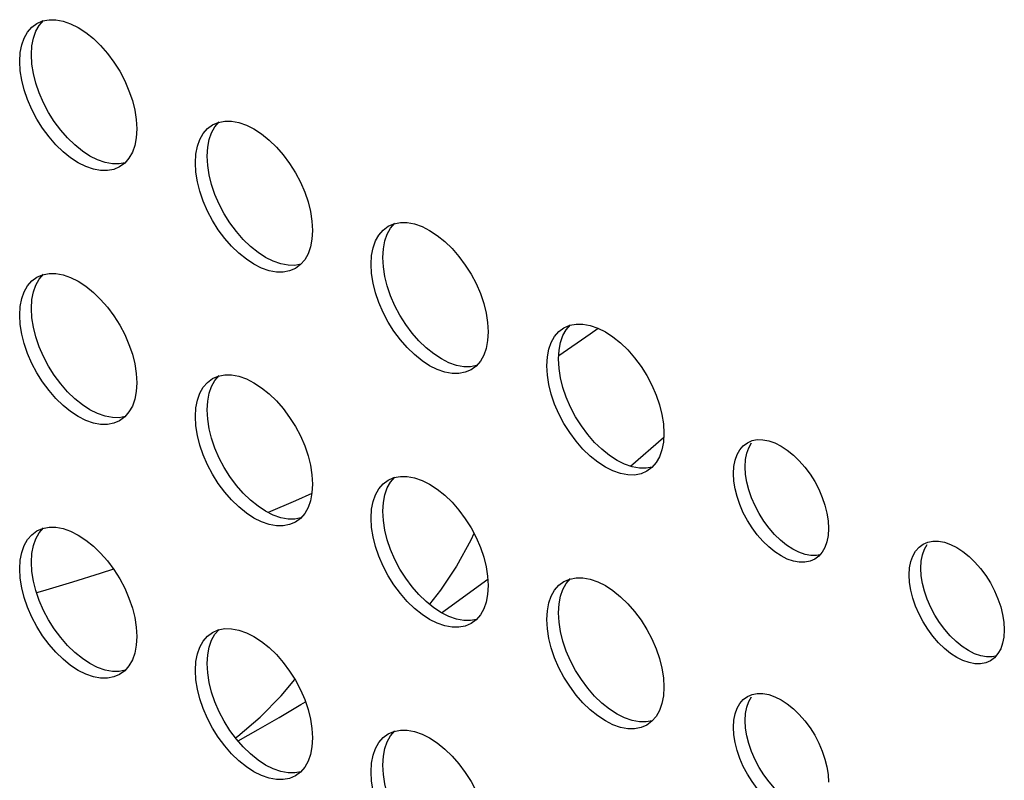
# Model space of a CAD drawing. Units: millimetres. Extents: x -1010 to 3841, y -188 to 6877.
# Drawn here: x 2556 to 2604, y 5267 to 5304 of the extents above; entities that cross this region are included whole.
import ezdxf

# ---------------------------------------------------------------- set-up
doc = ezdxf.new("R2010")
doc.units = ezdxf.units.MM
doc.header["$LTSCALE"] = 19.36
doc.layers.get('0').update_dxf_attribs({"linetype": 'CONTINUOUS'})
doc.layers.add('02___PRT_ALL_AXES', color=7, linetype='CONTINUOUS')

msp = doc.modelspace()

# ---------------------------------------------------------------- linework, layer by layer
at = {"color": 8, "linetype": 'Continuous'}
for p, q in [((2584.301, 5288.635), (2583.913, 5288.356)), ((2583.913, 5288.356), (2582.387, 5287.311)), ((2569.675, 5280.309), (2568.351, 5279.747)), ((2570.464, 5280.66), (2569.675, 5280.309)), ((2557.452, 5275.948), (2557.173, 5275.87))]:
    msp.add_line(p, q, dxfattribs=at)
at = {"color": 7, "linetype": 'Continuous'}
for p, q in [((2585.854, 5281.979), (2587.455, 5283.366)), ((2576.73, 5274.902), (2578.964, 5276.527))]:
    msp.add_line(p, q, dxfattribs=at)
at = {"color": 8, "linetype": 'Continuous'}
for points in [[(2578.296, 5278.733), (2578.149, 5278.413), (2577.45, 5277.154), (2576.678, 5275.992), (2576.143, 5275.317)], [(2560.893, 5277.005), (2560.25, 5276.797), (2558.901, 5276.378), (2557.452, 5275.948)], [(2566.777, 5268.869), (2566.896, 5268.954), (2567.974, 5269.873), (2568.984, 5270.898), (2569.645, 5271.689)]]:
    msp.add_lwpolyline(points, dxfattribs=at)
at = {"color": 7, "linetype": 'Continuous'}
for points in [[(2568.886, 5269.857), (2569.927, 5270.476), (2570.153, 5270.613)], [(2566.901, 5268.718), (2567.869, 5269.266), (2568.886, 5269.857)]]:
    msp.add_lwpolyline(points, dxfattribs=at)
at = {"layer": '02___PRT_ALL_AXES', "color": 7, "linetype": 'Continuous'}
for p, q in [((2556.942, 5303.175), (2557.184, 5303.356)), ((2557.184, 5303.356), (2557.461, 5303.475)), ((2556.949, 5301.396), (2556.921, 5301.85)), ((2565.428, 5298.278), (2565.67, 5298.458)), ((2565.67, 5298.458), (2565.946, 5298.577)), ((2565.434, 5296.499), (2565.406, 5296.953)), ((2561.426, 5296.608), (2561.183, 5296.427)), ((2574.155, 5293.561), (2574.432, 5293.68)), ((2573.913, 5293.38), (2574.155, 5293.561)), ((2569.911, 5291.711), (2569.669, 5291.53)), ((2573.919, 5291.602), (2573.892, 5292.056)), ((2557.184, 5291.106), (2557.461, 5291.225)), ((2556.942, 5290.925), (2557.184, 5291.106)), ((2556.949, 5289.147), (2556.921, 5289.601)), ((2582.398, 5288.483), (2582.64, 5288.664)), ((2582.64, 5288.664), (2582.917, 5288.783)), ((2582.405, 5286.705), (2582.377, 5287.159)), ((2578.396, 5286.813), (2578.154, 5286.632)), ((2565.428, 5286.028), (2565.67, 5286.209)), ((2565.67, 5286.209), (2565.946, 5286.328)), ((2565.434, 5284.25), (2565.406, 5284.703)), ((2561.426, 5284.358), (2561.183, 5284.177)), ((2591.5, 5283.117), (2591.725, 5283.214)), ((2591.304, 5282.97), (2591.5, 5283.117)), ((2586.881, 5281.916), (2586.639, 5281.735)), ((2590.827, 5281.629), (2590.849, 5281.972)), ((2591.415, 5281.587), (2591.393, 5281.955)), ((2573.913, 5281.131), (2574.155, 5281.312)), ((2574.155, 5281.312), (2574.432, 5281.43)), ((2573.919, 5279.352), (2573.892, 5279.806)), ((2569.911, 5279.461), (2569.669, 5279.28)), ((2556.942, 5278.676), (2557.184, 5278.856)), ((2557.184, 5278.856), (2557.461, 5278.975)), ((2599.789, 5278.073), (2599.986, 5278.22)), ((2599.986, 5278.22), (2600.211, 5278.316)), ((2594.946, 5277.635), (2594.75, 5277.488)), ((2595.115, 5277.829), (2594.946, 5277.635)), ((2556.949, 5276.897), (2556.921, 5277.351)), ((2599.312, 5276.731), (2599.335, 5277.074)), ((2599.9, 5276.689), (2599.878, 5277.058)), ((2582.64, 5276.414), (2582.917, 5276.533)), ((2582.398, 5276.233), (2582.64, 5276.414)), ((2582.405, 5274.455), (2582.377, 5274.909)), ((2578.396, 5274.564), (2578.154, 5274.383)), ((2565.428, 5273.778), (2565.67, 5273.959)), ((2565.67, 5273.959), (2565.946, 5274.078)), ((2603.432, 5272.737), (2603.235, 5272.59)), ((2603.601, 5272.932), (2603.432, 5272.737)), ((2565.434, 5272), (2565.406, 5272.454)), ((2561.426, 5272.109), (2561.183, 5271.928)), ((2591.304, 5270.721), (2591.5, 5270.868)), ((2591.5, 5270.868), (2591.725, 5270.964)), ((2586.881, 5269.667), (2586.639, 5269.486)), ((2590.827, 5269.379), (2590.849, 5269.722)), ((2591.415, 5269.337), (2591.393, 5269.706)), ((2573.913, 5268.881), (2574.155, 5269.062)), ((2574.155, 5269.062), (2574.432, 5269.181)), ((2573.919, 5267.103), (2573.892, 5267.557)), ((2569.911, 5267.211), (2569.669, 5267.03))]:
    msp.add_line(p, q, dxfattribs=at)
for points in [[(2556.455, 5302.321), (2556.571, 5302.65), (2556.734, 5302.935), (2556.942, 5303.175)], [(2557.136, 5302.976), (2557.3, 5303.262), (2557.508, 5303.501)], [(2557.461, 5303.475), (2557.772, 5303.535), (2558.101, 5303.534)], [(2558.101, 5303.534), (2558.45, 5303.468), (2558.817, 5303.341), (2559.184, 5303.158), (2559.551, 5302.917), (2559.918, 5302.621), (2560.266, 5302.285), (2560.596, 5301.905), (2560.907, 5301.486), (2561.184, 5301.047), (2561.426, 5300.587), (2561.633, 5300.108), (2561.797, 5299.633), (2561.913, 5299.171), (2561.985, 5298.713), (2562.012, 5298.259)], [(2556.921, 5301.85), (2556.949, 5302.272), (2557.02, 5302.647), (2557.136, 5302.976)], [(2556.355, 5301.524), (2556.383, 5301.946), (2556.455, 5302.321)], [(2556.455, 5300.612), (2556.383, 5301.07), (2556.355, 5301.524)], [(2557.136, 5300.476), (2557.02, 5300.938), (2556.949, 5301.396)], [(2560.266, 5296.249), (2559.918, 5296.315), (2559.551, 5296.442), (2559.184, 5296.625), (2558.817, 5296.866), (2558.45, 5297.162), (2558.101, 5297.498), (2557.772, 5297.877), (2557.461, 5298.297), (2557.184, 5298.736), (2556.942, 5299.195), (2556.734, 5299.675), (2556.571, 5300.149), (2556.455, 5300.612)], [(2559.75, 5296.951), (2559.383, 5297.192), (2559.016, 5297.488), (2558.667, 5297.825), (2558.338, 5298.204), (2558.027, 5298.623), (2557.75, 5299.062), (2557.508, 5299.522), (2557.3, 5300.001), (2557.136, 5300.476)], [(2565.622, 5298.079), (2565.785, 5298.365), (2565.993, 5298.604)], [(2565.946, 5298.577), (2566.257, 5298.638), (2566.587, 5298.637)], [(2566.587, 5298.637), (2566.935, 5298.571), (2567.302, 5298.443), (2567.669, 5298.261), (2568.036, 5298.02), (2568.403, 5297.724), (2568.752, 5297.387), (2569.081, 5297.008), (2569.392, 5296.589), (2569.669, 5296.15), (2569.911, 5295.69), (2570.119, 5295.211), (2570.282, 5294.736), (2570.398, 5294.274), (2570.47, 5293.815), (2570.498, 5293.362)], [(2562.012, 5298.259), (2561.985, 5297.837), (2561.913, 5297.462), (2561.797, 5297.133), (2561.633, 5296.847), (2561.426, 5296.608)], [(2564.94, 5297.424), (2565.056, 5297.752), (2565.22, 5298.038), (2565.428, 5298.278)], [(2565.406, 5296.953), (2565.434, 5297.375), (2565.506, 5297.75), (2565.622, 5298.079)], [(2564.841, 5296.627), (2564.868, 5297.048), (2564.94, 5297.424)], [(2560.832, 5296.575), (2560.483, 5296.641), (2560.116, 5296.769), (2559.75, 5296.951)], [(2561.444, 5296.629), (2561.161, 5296.574), (2560.832, 5296.575)], [(2564.94, 5295.715), (2564.868, 5296.173), (2564.841, 5296.627)], [(2565.622, 5295.579), (2565.506, 5296.041), (2565.434, 5296.499)], [(2561.183, 5296.427), (2560.907, 5296.308), (2560.596, 5296.248), (2560.266, 5296.249)], [(2568.752, 5291.351), (2568.403, 5291.417), (2568.036, 5291.545), (2567.669, 5291.728), (2567.302, 5291.968), (2566.935, 5292.264), (2566.587, 5292.601), (2566.257, 5292.98), (2565.946, 5293.399), (2565.669, 5293.839), (2565.428, 5294.298), (2565.22, 5294.777), (2565.056, 5295.252), (2564.94, 5295.715)], [(2568.235, 5292.054), (2567.868, 5292.295), (2567.501, 5292.591), (2567.152, 5292.927), (2566.823, 5293.306), (2566.512, 5293.726), (2566.235, 5294.165), (2565.993, 5294.625), (2565.785, 5295.104), (2565.622, 5295.579)], [(2574.107, 5293.182), (2574.271, 5293.467), (2574.478, 5293.707)], [(2574.432, 5293.68), (2574.743, 5293.741), (2575.072, 5293.739)], [(2575.072, 5293.739), (2575.421, 5293.674), (2575.788, 5293.546), (2576.154, 5293.363), (2576.521, 5293.123), (2576.888, 5292.827), (2577.237, 5292.49), (2577.566, 5292.111), (2577.877, 5291.691), (2578.154, 5291.252), (2578.396, 5290.793), (2578.604, 5290.314), (2578.768, 5289.839), (2578.884, 5289.376), (2578.955, 5288.918), (2578.983, 5288.464)], [(2570.498, 5293.362), (2570.47, 5292.94), (2570.398, 5292.564), (2570.282, 5292.236), (2570.119, 5291.95), (2569.911, 5291.711)], [(2573.425, 5292.526), (2573.541, 5292.855), (2573.705, 5293.141), (2573.913, 5293.38)], [(2573.892, 5292.056), (2573.919, 5292.478), (2573.991, 5292.853), (2574.107, 5293.182)], [(2573.326, 5291.729), (2573.354, 5292.151), (2573.425, 5292.526)], [(2569.317, 5291.678), (2568.969, 5291.744), (2568.602, 5291.871), (2568.235, 5292.054)], [(2569.929, 5291.732), (2569.647, 5291.677), (2569.317, 5291.678)], [(2573.425, 5290.817), (2573.354, 5291.276), (2573.326, 5291.729)], [(2557.136, 5290.726), (2557.3, 5291.012), (2557.508, 5291.252)], [(2557.461, 5291.225), (2557.772, 5291.285), (2558.101, 5291.284)], [(2558.101, 5291.284), (2558.45, 5291.218), (2558.817, 5291.091), (2559.184, 5290.908), (2559.551, 5290.667), (2559.918, 5290.371), (2560.266, 5290.035), (2560.596, 5289.656), (2560.907, 5289.236), (2561.184, 5288.797), (2561.426, 5288.338), (2561.633, 5287.858), (2561.797, 5287.384), (2561.913, 5286.921), (2561.985, 5286.463), (2562.012, 5286.009)], [(2569.669, 5291.53), (2569.392, 5291.411), (2569.081, 5291.35), (2568.752, 5291.351)], [(2574.107, 5290.681), (2573.991, 5291.144), (2573.919, 5291.602)], [(2556.455, 5290.071), (2556.571, 5290.4), (2556.734, 5290.686), (2556.942, 5290.925)], [(2577.237, 5286.454), (2576.888, 5286.52), (2576.521, 5286.648), (2576.154, 5286.83), (2575.788, 5287.071), (2575.421, 5287.367), (2575.072, 5287.704), (2574.743, 5288.083), (2574.432, 5288.502), (2574.154, 5288.941), (2573.913, 5289.401), (2573.705, 5289.88), (2573.541, 5290.355), (2573.425, 5290.817)], [(2556.921, 5289.601), (2556.949, 5290.023), (2557.02, 5290.398), (2557.136, 5290.726)], [(2576.72, 5287.157), (2576.353, 5287.398), (2575.986, 5287.694), (2575.638, 5288.03), (2575.308, 5288.409), (2574.997, 5288.829), (2574.72, 5289.268), (2574.478, 5289.727), (2574.271, 5290.207), (2574.107, 5290.681)], [(2556.355, 5289.274), (2556.383, 5289.696), (2556.455, 5290.071)], [(2556.455, 5288.362), (2556.383, 5288.82), (2556.355, 5289.274)], [(2557.136, 5288.226), (2557.02, 5288.689), (2556.949, 5289.147)], [(2582.917, 5288.783), (2583.228, 5288.843), (2583.557, 5288.842)], [(2583.557, 5288.842), (2583.906, 5288.776), (2584.273, 5288.649), (2584.64, 5288.466), (2585.007, 5288.225), (2585.374, 5287.929), (2585.722, 5287.593), (2586.051, 5287.214), (2586.363, 5286.794), (2586.64, 5286.355), (2586.881, 5285.896), (2587.089, 5285.416), (2587.253, 5284.942), (2587.369, 5284.479), (2587.441, 5284.021), (2587.468, 5283.567)], [(2560.266, 5283.999), (2559.918, 5284.065), (2559.551, 5284.192), (2559.184, 5284.375), (2558.817, 5284.616), (2558.45, 5284.912), (2558.101, 5285.248), (2557.772, 5285.628), (2557.461, 5286.047), (2557.184, 5286.486), (2556.942, 5286.946), (2556.734, 5287.425), (2556.571, 5287.9), (2556.455, 5288.362)], [(2578.983, 5288.464), (2578.955, 5288.043), (2578.884, 5287.667), (2578.768, 5287.339), (2578.604, 5287.053), (2578.396, 5286.813)], [(2581.911, 5287.629), (2582.027, 5287.958), (2582.19, 5288.244), (2582.398, 5288.483)], [(2582.592, 5288.284), (2582.756, 5288.57), (2582.964, 5288.81)], [(2559.75, 5284.702), (2559.383, 5284.942), (2559.016, 5285.238), (2558.667, 5285.575), (2558.338, 5285.954), (2558.027, 5286.374), (2557.75, 5286.813), (2557.508, 5287.272), (2557.3, 5287.751), (2557.136, 5288.226)], [(2582.377, 5287.159), (2582.405, 5287.58), (2582.476, 5287.956), (2582.592, 5288.284)], [(2581.811, 5286.832), (2581.839, 5287.254), (2581.911, 5287.629)], [(2577.803, 5286.781), (2577.454, 5286.847), (2577.087, 5286.974), (2576.72, 5287.157)], [(2578.154, 5286.632), (2577.877, 5286.514), (2577.566, 5286.453), (2577.237, 5286.454)], [(2578.415, 5286.835), (2578.132, 5286.78), (2577.803, 5286.781)], [(2581.911, 5285.92), (2581.839, 5286.378), (2581.811, 5286.832)], [(2582.592, 5285.784), (2582.476, 5286.247), (2582.405, 5286.705)], [(2562.012, 5286.009), (2561.985, 5285.587), (2561.913, 5285.212), (2561.797, 5284.883), (2561.633, 5284.598), (2561.426, 5284.358)], [(2564.94, 5285.174), (2565.056, 5285.503), (2565.22, 5285.789), (2565.428, 5286.028)], [(2565.622, 5285.829), (2565.785, 5286.115), (2565.993, 5286.354)], [(2565.946, 5286.328), (2566.257, 5286.388), (2566.587, 5286.387)], [(2566.587, 5286.387), (2566.935, 5286.321), (2567.302, 5286.194), (2567.669, 5286.011), (2568.036, 5285.77), (2568.403, 5285.474), (2568.752, 5285.138), (2569.081, 5284.759), (2569.392, 5284.339), (2569.669, 5283.9), (2569.911, 5283.44), (2570.119, 5282.961), (2570.282, 5282.486), (2570.398, 5282.024), (2570.47, 5281.566), (2570.498, 5281.112)], [(2565.406, 5284.703), (2565.434, 5285.125), (2565.506, 5285.501), (2565.622, 5285.829)], [(2585.722, 5281.557), (2585.374, 5281.623), (2585.007, 5281.75), (2584.64, 5281.933), (2584.273, 5282.174), (2583.906, 5282.47), (2583.557, 5282.806), (2583.228, 5283.185), (2582.917, 5283.605), (2582.64, 5284.044), (2582.398, 5284.504), (2582.19, 5284.983), (2582.027, 5285.458), (2581.911, 5285.92)], [(2585.205, 5282.26), (2584.839, 5282.5), (2584.472, 5282.796), (2584.123, 5283.133), (2583.794, 5283.512), (2583.483, 5283.931), (2583.205, 5284.371), (2582.964, 5284.83), (2582.756, 5285.309), (2582.592, 5285.784)], [(2564.841, 5284.377), (2564.868, 5284.799), (2564.94, 5285.174)], [(2560.832, 5284.326), (2560.483, 5284.391), (2560.116, 5284.519), (2559.75, 5284.702)], [(2561.183, 5284.177), (2560.907, 5284.058), (2560.596, 5283.998), (2560.266, 5283.999)], [(2561.444, 5284.379), (2561.161, 5284.324), (2560.832, 5284.326)], [(2564.94, 5283.465), (2564.868, 5283.923), (2564.841, 5284.377)], [(2565.622, 5283.329), (2565.506, 5283.792), (2565.434, 5284.25)], [(2568.752, 5279.102), (2568.403, 5279.168), (2568.036, 5279.295), (2567.669, 5279.478), (2567.302, 5279.719), (2566.935, 5280.015), (2566.587, 5280.351), (2566.257, 5280.73), (2565.946, 5281.15), (2565.669, 5281.589), (2565.428, 5282.049), (2565.22, 5282.528), (2565.056, 5283.003), (2564.94, 5283.465)], [(2568.235, 5279.804), (2567.868, 5280.045), (2567.501, 5280.341), (2567.152, 5280.678), (2566.823, 5281.057), (2566.512, 5281.476), (2566.235, 5281.915), (2565.993, 5282.375), (2565.785, 5282.854), (2565.622, 5283.329)], [(2587.468, 5283.567), (2587.441, 5283.145), (2587.369, 5282.77), (2587.253, 5282.441), (2587.089, 5282.155), (2586.881, 5281.916)], [(2591.725, 5283.214), (2591.978, 5283.263), (2592.246, 5283.262), (2592.529, 5283.208)], [(2592.529, 5283.208), (2592.827, 5283.105), (2593.125, 5282.956), (2593.423, 5282.761), (2593.721, 5282.52), (2594.004, 5282.247), (2594.272, 5281.939), (2594.525, 5281.598), (2594.75, 5281.241), (2594.946, 5280.868), (2595.115, 5280.478), (2595.248, 5280.093), (2595.342, 5279.717), (2595.401, 5279.345), (2595.423, 5278.976)], [(2591.002, 5282.543), (2591.135, 5282.776), (2591.304, 5282.97)], [(2591.393, 5281.955), (2591.415, 5282.298), (2591.473, 5282.603), (2591.568, 5282.87), (2591.7, 5283.102)], [(2586.288, 5281.883), (2585.939, 5281.949), (2585.572, 5282.077), (2585.205, 5282.26)], [(2590.849, 5281.972), (2590.908, 5282.276), (2591.002, 5282.543)], [(2586.639, 5281.735), (2586.363, 5281.616), (2586.051, 5281.556), (2585.722, 5281.557)], [(2586.9, 5281.937), (2586.617, 5281.882), (2586.288, 5281.883)], [(2574.107, 5280.932), (2574.271, 5281.218), (2574.478, 5281.457)], [(2574.432, 5281.43), (2574.743, 5281.491), (2575.072, 5281.49)], [(2575.072, 5281.49), (2575.421, 5281.424), (2575.788, 5281.297), (2576.154, 5281.114), (2576.521, 5280.873), (2576.888, 5280.577), (2577.237, 5280.24), (2577.566, 5279.861), (2577.877, 5279.442), (2578.154, 5279.003), (2578.396, 5278.543), (2578.604, 5278.064), (2578.768, 5277.589), (2578.884, 5277.127), (2578.955, 5276.669), (2578.983, 5276.215)], [(2591.002, 5280.512), (2590.908, 5280.888), (2590.849, 5281.26), (2590.827, 5281.629)], [(2591.7, 5280.453), (2591.568, 5280.839), (2591.473, 5281.214), (2591.415, 5281.587)], [(2570.498, 5281.112), (2570.47, 5280.69), (2570.398, 5280.315), (2570.282, 5279.986), (2570.119, 5279.7), (2569.911, 5279.461)], [(2573.425, 5280.277), (2573.541, 5280.605), (2573.705, 5280.891), (2573.913, 5281.131)], [(2573.892, 5279.806), (2573.919, 5280.228), (2573.991, 5280.603), (2574.107, 5280.932)], [(2594.004, 5277.343), (2593.721, 5277.396), (2593.423, 5277.5), (2593.125, 5277.648), (2592.827, 5277.844), (2592.529, 5278.084), (2592.246, 5278.358), (2591.978, 5278.666), (2591.725, 5279.007), (2591.5, 5279.364), (2591.304, 5279.737), (2591.135, 5280.126), (2591.002, 5280.512)], [(2593.393, 5278.17), (2593.094, 5278.411), (2592.811, 5278.684), (2592.544, 5278.992), (2592.291, 5279.333), (2592.066, 5279.69), (2591.869, 5280.063), (2591.7, 5280.453)], [(2569.317, 5279.428), (2568.969, 5279.494), (2568.602, 5279.622), (2568.235, 5279.804)], [(2573.326, 5279.48), (2573.354, 5279.902), (2573.425, 5280.277)], [(2569.929, 5279.482), (2569.647, 5279.427), (2569.317, 5279.428)], [(2573.425, 5278.568), (2573.354, 5279.026), (2573.326, 5279.48)], [(2574.107, 5278.432), (2573.991, 5278.894), (2573.919, 5279.352)], [(2557.136, 5278.477), (2557.3, 5278.763), (2557.508, 5279.002)], [(2557.461, 5278.975), (2557.772, 5279.036), (2558.101, 5279.035)], [(2558.101, 5279.035), (2558.45, 5278.969), (2558.817, 5278.841), (2559.184, 5278.659), (2559.551, 5278.418), (2559.918, 5278.122), (2560.266, 5277.785), (2560.596, 5277.406), (2560.907, 5276.987), (2561.184, 5276.548), (2561.426, 5276.088), (2561.633, 5275.609), (2561.797, 5275.134), (2561.913, 5274.672), (2561.985, 5274.213), (2562.012, 5273.76)], [(2569.669, 5279.28), (2569.392, 5279.161), (2569.081, 5279.101), (2568.752, 5279.102)], [(2595.423, 5278.976), (2595.401, 5278.633), (2595.342, 5278.328), (2595.248, 5278.061), (2595.115, 5277.829)], [(2556.455, 5277.822), (2556.571, 5278.15), (2556.734, 5278.436), (2556.942, 5278.676)], [(2556.921, 5277.351), (2556.949, 5277.773), (2557.02, 5278.148), (2557.136, 5278.477)], [(2577.237, 5274.205), (2576.888, 5274.27), (2576.521, 5274.398), (2576.154, 5274.581), (2575.788, 5274.821), (2575.421, 5275.117), (2575.072, 5275.454), (2574.743, 5275.833), (2574.432, 5276.253), (2574.154, 5276.692), (2573.913, 5277.151), (2573.705, 5277.631), (2573.541, 5278.105), (2573.425, 5278.568)], [(2576.72, 5274.907), (2576.353, 5275.148), (2575.986, 5275.444), (2575.638, 5275.78), (2575.308, 5276.16), (2574.997, 5276.579), (2574.72, 5277.018), (2574.478, 5277.478), (2574.271, 5277.957), (2574.107, 5278.432)], [(2594.287, 5277.723), (2593.989, 5277.826), (2593.691, 5277.975), (2593.393, 5278.17)], [(2599.487, 5277.646), (2599.62, 5277.879), (2599.789, 5278.073)], [(2599.878, 5277.058), (2599.9, 5277.401), (2599.959, 5277.706), (2600.053, 5277.973), (2600.186, 5278.205)], [(2600.211, 5278.316), (2600.463, 5278.366), (2600.731, 5278.365), (2601.014, 5278.311)], [(2601.014, 5278.311), (2601.312, 5278.208), (2601.61, 5278.059), (2601.908, 5277.864), (2602.207, 5277.623), (2602.49, 5277.35), (2602.757, 5277.042), (2603.01, 5276.701), (2603.235, 5276.344), (2603.432, 5275.971), (2603.601, 5275.581), (2603.733, 5275.195), (2603.828, 5274.82), (2603.886, 5274.447), (2603.908, 5274.079)], [(2556.355, 5277.024), (2556.383, 5277.446), (2556.455, 5277.822)], [(2594.75, 5277.488), (2594.525, 5277.391), (2594.272, 5277.342), (2594.004, 5277.343)], [(2595.004, 5277.701), (2594.838, 5277.668), (2594.57, 5277.669), (2594.287, 5277.723)], [(2599.335, 5277.074), (2599.393, 5277.379), (2599.487, 5277.646)], [(2556.455, 5276.113), (2556.383, 5276.571), (2556.355, 5277.024)], [(2557.136, 5275.977), (2557.02, 5276.439), (2556.949, 5276.897)], [(2582.592, 5276.035), (2582.756, 5276.321), (2582.964, 5276.56)], [(2582.917, 5276.533), (2583.228, 5276.594), (2583.557, 5276.593)], [(2583.557, 5276.593), (2583.906, 5276.527), (2584.273, 5276.399), (2584.64, 5276.217), (2585.007, 5275.976), (2585.374, 5275.68), (2585.722, 5275.343), (2586.051, 5274.964), (2586.363, 5274.545), (2586.64, 5274.106), (2586.881, 5273.646), (2587.089, 5273.167), (2587.253, 5272.692), (2587.369, 5272.229), (2587.441, 5271.771), (2587.468, 5271.318)], [(2599.487, 5275.615), (2599.393, 5275.991), (2599.335, 5276.363), (2599.312, 5276.731)], [(2600.186, 5275.556), (2600.053, 5275.941), (2599.959, 5276.317), (2599.9, 5276.689)], [(2560.266, 5271.749), (2559.918, 5271.815), (2559.551, 5271.943), (2559.184, 5272.126), (2558.817, 5272.366), (2558.45, 5272.662), (2558.101, 5272.999), (2557.772, 5273.378), (2557.461, 5273.797), (2557.184, 5274.237), (2556.942, 5274.696), (2556.734, 5275.175), (2556.571, 5275.65), (2556.455, 5276.113)], [(2578.983, 5276.215), (2578.955, 5275.793), (2578.884, 5275.418), (2578.768, 5275.089), (2578.604, 5274.803), (2578.396, 5274.564)], [(2581.911, 5275.38), (2582.027, 5275.708), (2582.19, 5275.994), (2582.398, 5276.233)], [(2582.377, 5274.909), (2582.405, 5275.331), (2582.476, 5275.706), (2582.592, 5276.035)], [(2559.75, 5272.452), (2559.383, 5272.693), (2559.016, 5272.989), (2558.667, 5273.325), (2558.338, 5273.704), (2558.027, 5274.124), (2557.75, 5274.563), (2557.508, 5275.023), (2557.3, 5275.502), (2557.136, 5275.977)], [(2602.49, 5272.446), (2602.207, 5272.499), (2601.908, 5272.603), (2601.61, 5272.751), (2601.312, 5272.947), (2601.014, 5273.187), (2600.731, 5273.461), (2600.463, 5273.769), (2600.211, 5274.11), (2599.985, 5274.466), (2599.789, 5274.84), (2599.62, 5275.229), (2599.487, 5275.615)], [(2601.878, 5273.273), (2601.58, 5273.514), (2601.297, 5273.787), (2601.029, 5274.095), (2600.776, 5274.436), (2600.551, 5274.793), (2600.355, 5275.166), (2600.186, 5275.556)], [(2581.811, 5274.582), (2581.839, 5275.004), (2581.911, 5275.38)], [(2577.803, 5274.531), (2577.454, 5274.597), (2577.087, 5274.724), (2576.72, 5274.907)], [(2578.415, 5274.585), (2578.132, 5274.53), (2577.803, 5274.531)], [(2581.911, 5273.671), (2581.839, 5274.129), (2581.811, 5274.582)], [(2565.622, 5273.58), (2565.785, 5273.865), (2565.993, 5274.105)], [(2565.946, 5274.078), (2566.257, 5274.139), (2566.587, 5274.137)], [(2566.587, 5274.137), (2566.935, 5274.072), (2567.302, 5273.944), (2567.669, 5273.761), (2568.036, 5273.521), (2568.403, 5273.225), (2568.752, 5272.888), (2569.081, 5272.509), (2569.392, 5272.089), (2569.669, 5271.65), (2569.911, 5271.191), (2570.119, 5270.712), (2570.282, 5270.237), (2570.398, 5269.774), (2570.47, 5269.316), (2570.498, 5268.862)], [(2578.154, 5274.383), (2577.877, 5274.264), (2577.566, 5274.204), (2577.237, 5274.205)], [(2582.592, 5273.535), (2582.476, 5273.997), (2582.405, 5274.455)], [(2562.012, 5273.76), (2561.985, 5273.338), (2561.913, 5272.962), (2561.797, 5272.634), (2561.633, 5272.348), (2561.426, 5272.109)], [(2564.94, 5272.924), (2565.056, 5273.253), (2565.22, 5273.539), (2565.428, 5273.778)], [(2585.722, 5269.307), (2585.374, 5269.373), (2585.007, 5269.501), (2584.64, 5269.683), (2584.273, 5269.924), (2583.906, 5270.22), (2583.557, 5270.557), (2583.228, 5270.936), (2582.917, 5271.355), (2582.64, 5271.794), (2582.398, 5272.254), (2582.19, 5272.733), (2582.027, 5273.208), (2581.911, 5273.671)], [(2603.908, 5274.079), (2603.886, 5273.736), (2603.828, 5273.431), (2603.733, 5273.164), (2603.601, 5272.932)], [(2565.406, 5272.454), (2565.434, 5272.876), (2565.506, 5273.251), (2565.622, 5273.58)], [(2585.205, 5270.01), (2584.839, 5270.251), (2584.472, 5270.547), (2584.123, 5270.883), (2583.794, 5271.262), (2583.483, 5271.682), (2583.205, 5272.121), (2582.964, 5272.581), (2582.756, 5273.06), (2582.592, 5273.535)], [(2602.772, 5272.825), (2602.474, 5272.929), (2602.176, 5273.078), (2601.878, 5273.273)], [(2564.841, 5272.127), (2564.868, 5272.549), (2564.94, 5272.924)], [(2603.489, 5272.803), (2603.323, 5272.771), (2603.055, 5272.772), (2602.772, 5272.825)], [(2560.832, 5272.076), (2560.483, 5272.142), (2560.116, 5272.269), (2559.75, 5272.452)], [(2603.235, 5272.59), (2603.01, 5272.494), (2602.757, 5272.445), (2602.49, 5272.446)], [(2561.183, 5271.928), (2560.907, 5271.809), (2560.596, 5271.748), (2560.266, 5271.749)], [(2561.444, 5272.13), (2561.161, 5272.075), (2560.832, 5272.076)], [(2564.94, 5271.215), (2564.868, 5271.674), (2564.841, 5272.127)], [(2565.622, 5271.079), (2565.506, 5271.542), (2565.434, 5272)], [(2587.468, 5271.318), (2587.441, 5270.896), (2587.369, 5270.52), (2587.253, 5270.192), (2587.089, 5269.906), (2586.881, 5269.667)], [(2568.752, 5266.852), (2568.403, 5266.918), (2568.036, 5267.046), (2567.669, 5267.228), (2567.302, 5267.469), (2566.935, 5267.765), (2566.587, 5268.102), (2566.257, 5268.481), (2565.946, 5268.9), (2565.669, 5269.339), (2565.428, 5269.799), (2565.22, 5270.278), (2565.056, 5270.753), (2564.94, 5271.215)], [(2568.235, 5267.555), (2567.868, 5267.796), (2567.501, 5268.092), (2567.152, 5268.428), (2566.823, 5268.807), (2566.512, 5269.227), (2566.235, 5269.666), (2565.993, 5270.125), (2565.785, 5270.605), (2565.622, 5271.079)], [(2591.393, 5269.706), (2591.415, 5270.048), (2591.473, 5270.353), (2591.568, 5270.62), (2591.7, 5270.853)], [(2591.725, 5270.964), (2591.978, 5271.013), (2592.246, 5271.012), (2592.529, 5270.959)], [(2592.529, 5270.959), (2592.827, 5270.855), (2593.125, 5270.707), (2593.423, 5270.511), (2593.721, 5270.271), (2594.004, 5269.997), (2594.272, 5269.689), (2594.525, 5269.348), (2594.75, 5268.992), (2594.946, 5268.618), (2595.115, 5268.229), (2595.248, 5267.843), (2595.342, 5267.467), (2595.401, 5267.095), (2595.423, 5266.726)], [(2590.849, 5269.722), (2590.908, 5270.027), (2591.002, 5270.294)], [(2591.002, 5270.294), (2591.135, 5270.526), (2591.304, 5270.721)], [(2586.288, 5269.634), (2585.939, 5269.7), (2585.572, 5269.827), (2585.205, 5270.01)], [(2586.639, 5269.486), (2586.363, 5269.367), (2586.051, 5269.306), (2585.722, 5269.307)], [(2586.9, 5269.688), (2586.617, 5269.633), (2586.288, 5269.634)], [(2591.002, 5268.262), (2590.908, 5268.638), (2590.849, 5269.01), (2590.827, 5269.379)], [(2573.425, 5268.027), (2573.541, 5268.356), (2573.705, 5268.642), (2573.913, 5268.881)], [(2574.107, 5268.682), (2574.271, 5268.968), (2574.478, 5269.208)], [(2574.432, 5269.181), (2574.743, 5269.241), (2575.072, 5269.24)], [(2575.072, 5269.24), (2575.421, 5269.174), (2575.788, 5269.047), (2576.154, 5268.864), (2576.521, 5268.623), (2576.888, 5268.327), (2577.237, 5267.991), (2577.566, 5267.612), (2577.877, 5267.192), (2578.154, 5266.753), (2578.396, 5266.293), (2578.604, 5265.814), (2578.768, 5265.34), (2578.884, 5264.877), (2578.955, 5264.419), (2578.983, 5263.965)], [(2591.7, 5268.203), (2591.568, 5268.589), (2591.473, 5268.965), (2591.415, 5269.337)], [(2570.498, 5268.862), (2570.47, 5268.441), (2570.398, 5268.065), (2570.282, 5267.737), (2570.119, 5267.451), (2569.911, 5267.211)], [(2573.892, 5267.557), (2573.919, 5267.978), (2573.991, 5268.354), (2574.107, 5268.682)], [(2573.326, 5267.23), (2573.354, 5267.652), (2573.425, 5268.027)], [(2594.004, 5265.093), (2593.721, 5265.147), (2593.423, 5265.25), (2593.125, 5265.399), (2592.827, 5265.594), (2592.529, 5265.835), (2592.246, 5266.108), (2591.978, 5266.416), (2591.725, 5266.757), (2591.5, 5267.114), (2591.304, 5267.487), (2591.135, 5267.877), (2591.002, 5268.262)], [(2593.393, 5265.921), (2593.094, 5266.161), (2592.811, 5266.435), (2592.544, 5266.743), (2592.291, 5267.084), (2592.066, 5267.44), (2591.869, 5267.814), (2591.7, 5268.203)], [(2569.317, 5267.179), (2568.969, 5267.245), (2568.602, 5267.372), (2568.235, 5267.555)], [(2569.669, 5267.03), (2569.392, 5266.912), (2569.081, 5266.851), (2568.752, 5266.852)], [(2569.929, 5267.233), (2569.647, 5267.178), (2569.317, 5267.179)], [(2573.425, 5266.318), (2573.354, 5266.776), (2573.326, 5267.23)], [(2574.107, 5266.182), (2573.991, 5266.645), (2573.919, 5267.103)]]:
    msp.add_lwpolyline(points, dxfattribs=at)

doc.saveas('drawing.dxf')
